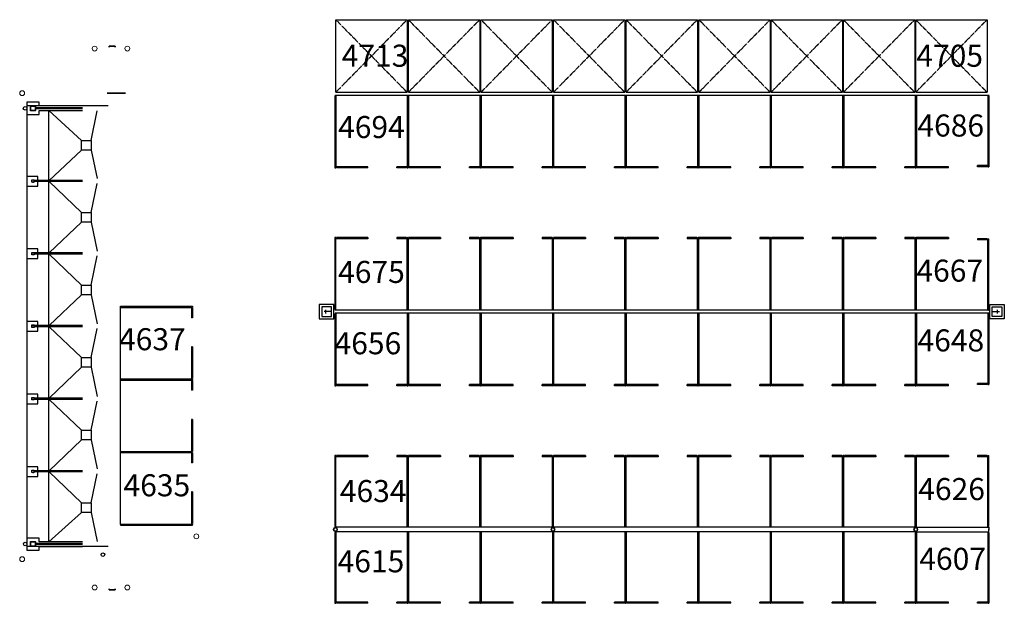
# Model space of a CAD drawing. Units: inches. Extents: x 18803 to 25344, y 8823 to 16367.
# Drawn here: x 19356 to 20985, y 11966 to 12931 of the extents above; entities that cross this region are included whole.
import ezdxf

# ---------------------------------------------------------------- set-up
doc = ezdxf.new("R2010")
doc.units = ezdxf.units.IN
doc.header["$MEASUREMENT"] = 0
doc.linetypes.add('111507 Overall Stall Master Plan$0$HIDDEN', pattern=[0.375, 0.25, -0.125])
for name, color, linetype in [('111507 Overall Stall Master Plan$0$A-FLOR-LEVL', 91, 'Continuous'), ('111507 Overall Stall Master Plan$0$A-WALL-PRHT', 210, 'Continuous'), ('111507 Overall Stall Master Plan$0$P-FLOR-FIXT', 132, 'Continuous'), ('50118A-FP01XX-C$0$A-EQPM-FIXD', 91, 'Continuous'), ('50118A-FP01XX-C$0$A-FLOR-HRAL', 130, 'Continuous'), ('50118A-FP01XX-C$0$A-FLOR-LEVL', 91, 'Continuous'), ('50118A-FP01XX-C$0$A-ROOF-OTLN', 6, 'Continuous'), ('50118A-FP01XX-C$0$A-ROOF-OTLN-MDLN', 12, 'Continuous'), ('50118A-FP01XX-C$0$A-WALL-VFLN', 210, 'Continuous'), ('50118A-FP01XX-C$0$G-DETL-HVLN', 33, 'Continuous'), ('50118A-FP01XX-C$0$G-DETL-P001', 130, 'Continuous'), ('50118A-FP01XX-C$0$G-DETL-VFLN', 30, 'Continuous'), ('50118A-FP01XX-C$0$P-FLOR-FIXT', 132, 'Continuous'), ('50118A-FP01XX-C$0$S-COLS-STEL', 12, 'Continuous'), ('gh2 barn 1 arena plan$0$A-New Stalls', 17, 'Continuous'), ('gh2 barn 1 arena plan$0$A-Temp Stalls', 18, 'Continuous'), ('StallNumbers', 1, 'Continuous')]:
    doc.layers.add(name, color=color, linetype=linetype)
for name, color, linetype, lineweight in [('50118A-FP01XX-C$0$A-ROOF-OTLN-MDLN-E', 12, 'Continuous', 35), ('50118A-FP01XX-C$0$P-Sanr-Fixt', 52, 'Continuous', 35), ('50118A-FP01XX-C$0$S-COLS-STEL-BOLL', 33, 'Continuous', 20)]:
    doc.layers.add(name, color=color, linetype=linetype, lineweight=lineweight)
doc.layers.get('50118A-FP01XX-C$0$A-EQPM-FIXD').off()
doc.styles.add('Arial', font='arial.ttf')
pattern_1 = [(45, (-4, 0), (-1.591, 1.591), []), (45, (-2.9393, 0), (-1.591, 1.591), [])]

# ---------------------------------------------------------------- blocks, each defined once
blk = doc.blocks.new('111507 Overall Stall Master Plan$0$stall-conc back')
at = {"layer": 'gh2 barn 1 arena plan$0$A-New Stalls'}
for p, q in [((120, -2), (0, -2)), ((0, -3), (1, -3)), ((1, -3), (1, -120)), ((120, -3), (119, -3)), ((119, -3), (119, -120)), ((1, -120), (0, -120)), ((54, -118), (2, -118)), ((2, -118), (2, -120)), ((54, -120), (2, -120)), ((54, -120), (54, -118)), ((118, -118), (102, -118)), ((102, -120), (102, -118)), ((118, -120), (102, -120)), ((118, -118), (118, -120)), ((119, -120), (120, -120))]:
    blk.add_line(p, q, dxfattribs=at)
blk = doc.blocks.new('111507 Overall Stall Master Plan$0$stall')
at = {"layer": 'gh2 barn 1 arena plan$0$A-New Stalls'}
for p, q in [((120, -1), (0, -1)), ((0, -2), (1, -2)), ((1, -2), (1, -121)), ((119, -2), (119, -121)), ((120, -2), (119, -2)), ((1, -121), (0, -121)), ((2, -119), (2, -121)), ((54, -119), (2, -119)), ((54, -121), (2, -121)), ((54, -121), (54, -119)), ((118, -119), (102, -119)), ((102, -121), (102, -119)), ((118, -121), (102, -121)), ((118, -119), (118, -121)), ((119, -121), (120, -121))]:
    blk.add_line(p, q, dxfattribs=at)
blk = doc.blocks.new('111507 Overall Stall Master Plan$0$stall end 2')
at = {"layer": 'gh2 barn 1 arena plan$0$A-New Stalls'}
for p, q in [((121, -1), (121, 0)), ((121, -1), (0, -1)), ((0, -2), (1, -2)), ((1, -2), (1, -121)), ((119, -2), (119, -119)), ((121, -2), (119, -2)), ((121, -2), (121, -119)), ((1, -121), (0, -121)), ((2, -119), (2, -121)), ((54, -119), (2, -119)), ((54, -121), (2, -121)), ((54, -121), (54, -119)), ((118, -117), (102, -117)), ((102, -119), (102, -117)), ((118, -119), (102, -119)), ((118, -117), (118, -119)), ((119, -119), (121, -119))]:
    blk.add_line(p, q, dxfattribs=at)
blk = doc.blocks.new('111507 Overall Stall Master Plan$0$stall-conc back end2')
at = {"layer": 'gh2 barn 1 arena plan$0$A-New Stalls'}
for p, q in [((121, -1), (121, 4)), ((0, -1), (121, -1)), ((0, -2), (1, -2)), ((1, -2), (1, -119)), ((119, -2), (119, -119)), ((121, -2), (119, -2)), ((121, -2), (121, -119)), ((1, -119), (0, -119)), ((54, -117), (2, -117)), ((2, -117), (2, -119)), ((54, -119), (2, -119)), ((54, -119), (54, -117)), ((102, -119), (102, -117)), ((118, -117), (102, -117)), ((118, -119), (102, -119)), ((118, -117), (118, -119)), ((119, -119), (121, -119))]:
    blk.add_line(p, q, dxfattribs=at)
blk = doc.blocks.new('111507 Overall Stall Master Plan$0$TEMP STALL')
at = {"layer": 'gh2 barn 1 arena plan$0$A-Temp Stalls'}
for p, q in [((0, -2), (-120, -2)), ((-120, -2), (-120, -120)), ((0, -2), (0, -120)), ((-120, -120), (0, -120))]:
    blk.add_line(p, q, dxfattribs=at)
at = {"layer": 'gh2 barn 1 arena plan$0$A-Temp Stalls', "linetype": '111507 Overall Stall Master Plan$0$HIDDEN'}
for p, q in [((0, -2), (-120, -120)), ((-120, -2), (0, -120))]:
    blk.add_line(p, q, dxfattribs=at)
blk = doc.blocks.new('111507 Overall Stall Master Plan$0$B401-barn1$0$YARD HYDRANT')
at = {"layer": '111507 Overall Stall Master Plan$0$A-FLOR-LEVL'}
for p, q in [((12, 24), (-12, 24)), ((-12, 24), (-12, 0)), ((8, 20), (-8, 20)), ((-8, 20), (-8, 4)), ((8, 4), (8, 20)), ((12, 0), (12, 24)), ((-12, 0), (12, 0)), ((-8, 4), (8, 4))]:
    blk.add_line(p, q, dxfattribs=at)
at = {"layer": '111507 Overall Stall Master Plan$0$P-FLOR-FIXT'}
for p, q in [((-3, 13), (3, 13)), ((0, 4), (0, 16))]:
    blk.add_line(p, q, dxfattribs=at)
blk = doc.blocks.new('50118A-FP01XX-C$0$B401-barn1$0$YARD HYDRANT')
at = {"layer": '50118A-FP01XX-C$0$A-FLOR-LEVL'}
for p, q in [((12, 24), (-12, 24)), ((-12, 24), (-12, 0)), ((8, 20), (-8, 20)), ((-8, 20), (-8, 4)), ((8, 4), (8, 20)), ((12, 0), (12, 24)), ((-12, 0), (12, 0)), ((-8, 4), (8, 4))]:
    blk.add_line(p, q, dxfattribs=at)
at = {"layer": '50118A-FP01XX-C$0$P-FLOR-FIXT'}
for p, q in [((-3, 13), (3, 13)), ((0, 4), (0, 16))]:
    blk.add_line(p, q, dxfattribs=at)
blk = doc.blocks.new('50118A-FP01XX-C$0$BOLLARD8')
at = {"layer": '50118A-FP01XX-C$0$S-COLS-STEL-BOLL'}
blk.add_circle((0, 0), 4, dxfattribs=at)
blk = doc.blocks.new('*U1124')
at = {"layer": '50118A-FP01XX-C$0$G-DETL-P001'}
h = blk.add_hatch(dxfattribs=at)
h.set_pattern_fill('ANSI32', color=256, scale=6, style=0)
h.set_pattern_definition(pattern_1)
edge = h.paths.add_edge_path(flags=16)
edge.add_line((-3.5, -0.25), (3.5, -0.25))
edge.add_arc((3.5, -0.5), 0.25, 0, 90, ccw=False)
edge.add_line((3.75, -0.5), (3.75, -7.5))
edge.add_arc((3.5, -7.5), 0.25, -90, 0, ccw=False)
edge.add_line((3.5, -7.75), (-3.5, -7.75))
edge.add_arc((-3.5, -7.5), 0.25, 180, 270, ccw=False)
edge.add_line((-3.75, -7.5), (-3.75, -0.5))
edge.add_arc((-3.5, -0.5), 0.25, 90, 180, ccw=False)
edge = h.paths.add_edge_path()
edge.add_line((-3.5, 0), (3.5, 0))
edge.add_arc((3.5, -0.5), 0.5, 0, 90, ccw=False)
edge.add_line((4, -0.5), (4, -7.5))
edge.add_arc((3.5, -7.5), 0.5, -90, 0, ccw=False)
edge.add_line((3.5, -8), (-3.5, -8))
edge.add_arc((-3.5, -7.5), 0.5, 180, 270, ccw=False)
edge.add_line((-4, -7.5), (-4, -0.5))
edge.add_arc((-3.5, -0.5), 0.5, 90, 180, ccw=False)
at = {"color": 0, "linetype": 'ByBlock'}
for points in [[(-3.5, 0), (3.5, 0, -0.4142136), (4, -0.5), (4, -7.5, -0.4142136), (3.5, -8), (-3.5, -8, -0.4142136), (-4, -7.5), (-4, -0.5, -0.4142136)], [(-3.5, -0.25), (3.5, -0.25, -0.4142136), (3.75, -0.5), (3.75, -7.5, -0.4142136), (3.5, -7.75), (-3.5, -7.75, -0.4142136), (-3.75, -7.5), (-3.75, -0.5, -0.4142136)]]:
    blk.add_lwpolyline(points, format="xyb", close=True, dxfattribs=at)
blk = doc.blocks.new('*U1125')
at = {"layer": '50118A-FP01XX-C$0$G-DETL-P001'}
h = blk.add_hatch(dxfattribs=at)
h.set_pattern_fill('ANSI32', color=256, scale=6, style=0)
h.set_pattern_definition([(45, (-2, 0), (-1.591, 1.591), []), (45, (-0.9393, 0), (-1.591, 1.591), [])])
edge = h.paths.add_edge_path(flags=16)
edge.add_line((-1.5, -0.25), (1.5, -0.25))
edge.add_arc((1.5, -0.5), 0.25, 0, 90, ccw=False)
edge.add_line((1.75, -0.5), (1.75, -3.5))
edge.add_arc((1.5, -3.5), 0.25, -90, 0, ccw=False)
edge.add_line((1.5, -3.75), (-1.5, -3.75))
edge.add_arc((-1.5, -3.5), 0.25, 180, 270, ccw=False)
edge.add_line((-1.75, -3.5), (-1.75, -0.5))
edge.add_arc((-1.5, -0.5), 0.25, 90, 180, ccw=False)
edge = h.paths.add_edge_path()
edge.add_line((-1.5, 0), (1.5, 0))
edge.add_arc((1.5, -0.5), 0.5, 0, 90, ccw=False)
edge.add_line((2, -0.5), (2, -3.5))
edge.add_arc((1.5, -3.5), 0.5, -90, 0, ccw=False)
edge.add_line((1.5, -4), (-1.5, -4))
edge.add_arc((-1.5, -3.5), 0.5, 180, 270, ccw=False)
edge.add_line((-2, -3.5), (-2, -0.5))
edge.add_arc((-1.5, -0.5), 0.5, 90, 180, ccw=False)
at = {"color": 0, "linetype": 'ByBlock'}
for points in [[(-1.5, 0), (1.5, 0, -0.4142136), (2, -0.5), (2, -3.5, -0.4142136), (1.5, -4), (-1.5, -4, -0.4142136), (-2, -3.5), (-2, -0.5, -0.4142136)], [(-1.5, -0.25), (1.5, -0.25, -0.4142136), (1.75, -0.5), (1.75, -3.5, -0.4142136), (1.5, -3.75), (-1.5, -3.75, -0.4142136), (-1.75, -3.5), (-1.75, -0.5, -0.4142136)]]:
    blk.add_lwpolyline(points, format="xyb", close=True, dxfattribs=at)
blk = doc.blocks.new('*U1126')
at = {"layer": '50118A-FP01XX-C$0$G-DETL-P001'}
h = blk.add_hatch(dxfattribs=at)
h.set_pattern_fill('ANSI32', color=256, scale=6, style=0)
h.set_pattern_definition(pattern_1)
edge = h.paths.add_edge_path(flags=0)
edge.add_line((-3.25, -0.375), (3.25, -0.375))
edge.add_arc((3.25, -0.75), 0.375, 0, 90, ccw=False)
edge.add_line((3.625, -0.75), (3.625, -7.25))
edge.add_arc((3.25, -7.25), 0.375, -90, 0, ccw=False)
edge.add_line((3.25, -7.625), (-3.25, -7.625))
edge.add_arc((-3.25, -7.25), 0.375, 180, 270, ccw=False)
edge.add_line((-3.625, -7.25), (-3.625, -0.75))
edge.add_arc((-3.25, -0.75), 0.375, 90, 180, ccw=False)
edge = h.paths.add_edge_path(flags=0)
edge.add_line((-3.25, 0), (3.25, 0))
edge.add_arc((3.25, -0.75), 0.75, 0, 90, ccw=False)
edge.add_line((4, -0.75), (4, -7.25))
edge.add_arc((3.25, -7.25), 0.75, -90, 0, ccw=False)
edge.add_line((3.25, -8), (-3.25, -8))
edge.add_arc((-3.25, -7.25), 0.75, 180, 270, ccw=False)
edge.add_line((-4, -7.25), (-4, -0.75))
edge.add_arc((-3.25, -0.75), 0.75, 90, 180, ccw=False)
at = {"color": 0, "linetype": 'ByBlock'}
for points in [[(-3.25, 0), (3.25, 0, -0.41421356), (4, -0.75), (4, -7.25, -0.41421356), (3.25, -8), (-3.25, -8, -0.41421356), (-4, -7.25), (-4, -0.75, -0.41421356)], [(-3.25, -0.375), (3.25, -0.375, -0.41421356), (3.625, -0.75), (3.625, -7.25, -0.41421356), (3.25, -7.625), (-3.25, -7.625, -0.41421356), (-3.625, -7.25), (-3.625, -0.75, -0.41421356)]]:
    blk.add_lwpolyline(points, format="xyb", close=True, dxfattribs=at)

msp = doc.modelspace()

# ---------------------------------------------------------------- linework, layer by layer
at = {"layer": '111507 Overall Stall Master Plan$0$A-WALL-PRHT'}
for p, q in [((19523.256, 12455.448), (19523.256, 12457.448)), ((19642.256, 12457.448), (19642.256, 12455.448)), ((19523.256, 12097.448), (19523.256, 12095.448)), ((19642.256, 12095.448), (19642.256, 12097.448))]:
    msp.add_line(p, q, dxfattribs=at)
at = {"layer": '50118A-FP01XX-C$0$A-FLOR-HRAL'}
for p, q in [((19460.256, 12785.448), (19382.256, 12785.448)), ((19460.256, 12783.448), (19382.256, 12783.448)), ((19460.256, 12665.448), (19380.256, 12665.448)), ((19460.256, 12663.448), (19380.256, 12663.448)), ((19460.256, 12545.448), (19380.256, 12545.448)), ((19460.256, 12543.448), (19380.256, 12543.448)), ((19460.256, 12425.448), (19380.256, 12425.448)), ((19460.256, 12423.448), (19380.256, 12423.448)), ((19460.256, 12305.448), (19380.256, 12305.448)), ((19460.256, 12303.448), (19380.256, 12303.448)), ((19460.256, 12185.448), (19380.256, 12185.448)), ((19460.256, 12183.448), (19380.256, 12183.448)), ((19460.256, 12065.448), (19382.256, 12065.448)), ((19460.256, 12063.448), (19382.256, 12063.448))]:
    msp.add_line(p, q, dxfattribs=at)
at = {"layer": '50118A-FP01XX-C$0$A-ROOF-OTLN'}
for p, q in [((19368.256, 12788.448), (19368.256, 12060.448)), ((19502.756, 12788.448), (19368.256, 12788.448)), ((19502.756, 12060.448), (19368.256, 12060.448))]:
    msp.add_line(p, q, dxfattribs=at)
at = {"layer": '50118A-FP01XX-C$0$A-ROOF-OTLN-MDLN'}
for centre in [(19365.256, 12784.448), (19878.412, 12088.448), (19365.286, 12064.448), (19493.937, 12046.834)]:
    msp.add_circle(centre, 3, dxfattribs=at)
at = {"layer": '50118A-FP01XX-C$0$A-ROOF-OTLN-MDLN-E'}
msp.add_line((19501.146, 12809.448), (19531.146, 12809.448), dxfattribs=at)
at = {"layer": '50118A-FP01XX-C$0$A-WALL-VFLN'}
for p, q in [((19368.256, 12774.448), (19368.256, 12074.073)), ((19404.256, 12665.448), (19404.256, 12780.823)), ((19458.256, 12731.466), (19404.256, 12780.823)), ((19474.256, 12731.466), (19484.256, 12780.448)), ((19458.256, 12715.466), (19404.883, 12665.448)), ((19474.256, 12715.466), (19484.256, 12668.448)), ((19404.256, 12545.448), (19404.256, 12663.448)), ((19458.256, 12612.448), (19404.871, 12663.448)), ((19474.256, 12612.448), (19484.256, 12660.448)), ((19458.256, 12596.448), (19404.871, 12545.448)), ((19474.256, 12596.448), (19484.256, 12548.448)), ((19404.256, 12425.448), (19404.256, 12543.448)), ((19458.256, 12492.448), (19404.871, 12543.448)), ((19474.256, 12492.448), (19484.256, 12540.448)), ((19458.256, 12476.448), (19404.871, 12425.448)), ((19474.256, 12476.448), (19484.256, 12428.448)), ((19404.256, 12305.448), (19404.256, 12423.448)), ((19458.256, 12372.448), (19404.871, 12423.448)), ((19474.256, 12372.448), (19484.256, 12420.448)), ((19458.256, 12356.448), (19404.871, 12305.448)), ((19474.256, 12356.448), (19484.256, 12308.448)), ((19404.256, 12185.448), (19404.256, 12303.448)), ((19458.256, 12252.448), (19404.871, 12303.448)), ((19474.256, 12252.448), (19484.256, 12300.448)), ((19458.256, 12236.448), (19404.871, 12185.448)), ((19474.256, 12236.448), (19484.256, 12188.448)), ((19404.256, 12068.073), (19404.256, 12183.448)), ((19458.256, 12132.448), (19404.871, 12183.448)), ((19474.256, 12132.448), (19484.256, 12180.448)), ((19458.256, 12116.448), (19404.256, 12068.073)), ((19474.256, 12116.448), (19484.256, 12068.448))]:
    msp.add_line(p, q, dxfattribs=at)
for points in [[(19460.256, 12788.448), (19388.256, 12788.448), (19388.256, 12794.448), (19368.256, 12794.448), (19368.256, 12774.448), (19388.256, 12774.448), (19388.256, 12780.823), (19460.256, 12780.823)], [(19386.256, 12672.073), (19368.256, 12672.073), (19368.256, 12656.073), (19386.256, 12656.073), (19386.256, 12672.073)], [(19386.256, 12552.073), (19368.256, 12552.073), (19368.256, 12536.073), (19386.256, 12536.073), (19386.256, 12552.073)], [(19386.256, 12432.073), (19368.256, 12432.073), (19368.256, 12416.073), (19386.256, 12416.073), (19386.256, 12432.073)], [(19386.256, 12312.073), (19368.256, 12312.073), (19368.256, 12296.073), (19386.256, 12296.073), (19386.256, 12312.073)], [(19386.256, 12192.073), (19368.256, 12192.073), (19368.256, 12176.073), (19386.256, 12176.073), (19386.256, 12192.073)], [(19460.256, 12068.073), (19388.256, 12068.073), (19388.256, 12074.073), (19368.256, 12074.073), (19368.256, 12054.073), (19388.256, 12054.073), (19388.256, 12060.448), (19460.256, 12060.448)]]:
    msp.add_lwpolyline(points, dxfattribs=at)
for points in [[(19458.256, 12731.466), (19474.256, 12731.466), (19474.256, 12715.466), (19458.256, 12715.466)], [(19458.256, 12612.448), (19474.256, 12612.448), (19474.256, 12596.448), (19458.256, 12596.448)], [(19458.256, 12492.448), (19474.256, 12492.448), (19474.256, 12476.448), (19458.256, 12476.448)], [(19458.256, 12372.448), (19474.256, 12372.448), (19474.256, 12356.448), (19458.256, 12356.448)], [(19458.256, 12252.448), (19474.256, 12252.448), (19474.256, 12236.448), (19458.256, 12236.448)], [(19458.256, 12132.448), (19474.256, 12132.448), (19474.256, 12116.448), (19458.256, 12116.448)]]:
    msp.add_lwpolyline(points, close=True, dxfattribs=at)
at = {"layer": '50118A-FP01XX-C$0$G-DETL-VFLN', "elevation": -42}
msp.add_lwpolyline([(19504.506, 12885.709), (19504.381, 12885.709), (19504.381, 12887.084), (19514.131, 12887.084), (19514.131, 12885.709), (19514.006, 12885.709), (19514.006, 12885.584), (19514.131, 12885.584, 0.41421356), (19514.256, 12885.709), (19514.256, 12887.084, 0.41421356), (19514.131, 12887.209), (19504.381, 12887.209, 0.41421356), (19504.256, 12887.084), (19504.256, 12885.709, 0.41421356), (19504.381, 12885.584), (19504.506, 12885.584)], format="xyb", close=True, dxfattribs=at)
at = {"layer": '50118A-FP01XX-C$0$G-DETL-VFLN'}
msp.add_lwpolyline([(19504.506, 11989.949), (19504.381, 11989.949), (19504.381, 11988.574), (19514.131, 11988.574), (19514.131, 11989.949), (19514.006, 11989.949), (19514.006, 11990.074), (19514.131, 11990.074, -0.41421356), (19514.256, 11989.949), (19514.256, 11988.574, -0.41421356), (19514.131, 11988.449), (19504.381, 11988.449, -0.41421356), (19504.256, 11988.574), (19504.256, 11989.949, -0.41421356), (19504.381, 11990.074), (19504.506, 11990.074)], format="xyb", close=True, dxfattribs=at)
at = {"layer": '50118A-FP01XX-C$0$P-Sanr-Fixt'}
for centre in [(19878.412, 12088.561), (20238.256, 12088.448), (20838.316, 12088.448), (20838.316, 12088.448)]:
    msp.add_circle(centre, 3, dxfattribs=at)
at = {"layer": 'gh2 barn 1 arena plan$0$A-New Stalls'}
for p, q in [((19523.256, 12457.448), (19642.256, 12457.448)), ((19523.256, 12095.448), (19642.256, 12095.448))]:
    msp.add_line(p, q, dxfattribs=at)
for points in [[(19879.256, 12804.948), (19877.256, 12804.948), (19877.256, 12685.948), (19879.256, 12685.948)], [(19879.256, 12570.948), (19877.256, 12570.948), (19877.256, 12451.948), (19879.256, 12451.948)], [(19879.256, 12444.948), (19877.256, 12444.948), (19877.256, 12325.948), (19879.256, 12325.948)], [(19879.256, 12210.448), (19877.256, 12210.448), (19877.256, 12093.448), (19879.256, 12093.448)], [(19879.256, 12083.448), (19877.256, 12083.448), (19877.256, 11966.448), (19879.256, 11966.448)]]:
    msp.add_lwpolyline(points, dxfattribs=at)

# ---------------------------------------------------------------- block references
at = {"layer": '111507 Overall Stall Master Plan$0$P-FLOR-FIXT', "rotation": 90}
msp.add_blockref('111507 Overall Stall Master Plan$0$B401-barn1$0$YARD HYDRANT', (19875.756, 12448.448), dxfattribs=at)
at = {"layer": '111507 Overall Stall Master Plan$0$P-FLOR-FIXT', "xscale": -1, "rotation": 270}
msp.add_blockref('111507 Overall Stall Master Plan$0$B401-barn1$0$YARD HYDRANT', (20960.756, 12448.448), dxfattribs=at)
at = {"layer": '50118A-FP01XX-C$0$A-EQPM-FIXD', "xscale": -1}
for p in [(19480.256, 12883.211), (19534.256, 12883.211), (19360.256, 12809.449), (19648.388, 12077.178), (19480.256, 11992.446), (19534.256, 11992.446)]:
    msp.add_blockref('50118A-FP01XX-C$0$BOLLARD8', p, dxfattribs=at)
at = {"layer": '50118A-FP01XX-C$0$A-EQPM-FIXD', "rotation": 180}
msp.add_blockref('50118A-FP01XX-C$0$BOLLARD8', (19360.256, 12039.446), dxfattribs=at)
at = {"layer": '50118A-FP01XX-C$0$G-DETL-HVLN'}
for name, p in [('*U1124', (19378.256, 12788.448)), ('*U1125', (19378.256, 12666.448)), ('*U1125', (19378.256, 12546.448)), ('*U1125', (19378.256, 12426.448)), ('*U1125', (19378.256, 12306.448)), ('*U1125', (19378.256, 12186.448)), ('*U1124', (19378.256, 12068.448))]:
    msp.add_blockref(name, p, dxfattribs=at)
at = {"layer": '50118A-FP01XX-C$0$P-FLOR-FIXT', "xscale": -1, "rotation": 270}
msp.add_blockref('50118A-FP01XX-C$0$B401-barn1$0$YARD HYDRANT', (20960.756, 12448.448), dxfattribs=at)
at = {"layer": '50118A-FP01XX-C$0$S-COLS-STEL'}
msp.add_blockref('*U1126', (19378.256, 12788.448), dxfattribs=at)
at = {"layer": 'gh2 barn 1 arena plan$0$A-New Stalls'}
for name, p in [('111507 Overall Stall Master Plan$0$stall', (19878.256, 12806.948)), ('111507 Overall Stall Master Plan$0$stall', (19998.256, 12806.948)), ('111507 Overall Stall Master Plan$0$stall', (20118.256, 12806.948)), ('111507 Overall Stall Master Plan$0$stall', (20238.256, 12806.948)), ('111507 Overall Stall Master Plan$0$stall', (20358.256, 12806.948)), ('111507 Overall Stall Master Plan$0$stall', (20478.256, 12806.948)), ('111507 Overall Stall Master Plan$0$stall', (20598.256, 12806.948)), ('111507 Overall Stall Master Plan$0$stall', (20718.256, 12806.948)), ('111507 Overall Stall Master Plan$0$stall end 2', (20838.256, 12806.948)), ('111507 Overall Stall Master Plan$0$stall', (19878.256, 12446.948)), ('111507 Overall Stall Master Plan$0$stall', (19998.256, 12446.948)), ('111507 Overall Stall Master Plan$0$stall', (20118.256, 12446.948)), ('111507 Overall Stall Master Plan$0$stall', (20238.256, 12446.948)), ('111507 Overall Stall Master Plan$0$stall', (20358.256, 12446.948)), ('111507 Overall Stall Master Plan$0$stall', (20478.256, 12446.948)), ('111507 Overall Stall Master Plan$0$stall', (20598.256, 12446.948)), ('111507 Overall Stall Master Plan$0$stall', (20718.256, 12446.948)), ('111507 Overall Stall Master Plan$0$stall end 2', (20838.256, 12446.948)), ('111507 Overall Stall Master Plan$0$stall-conc back', (19878.254, 12086.448)), ('111507 Overall Stall Master Plan$0$stall-conc back', (19998.254, 12086.448)), ('111507 Overall Stall Master Plan$0$stall-conc back', (20118.254, 12086.448)), ('111507 Overall Stall Master Plan$0$stall-conc back', (20238.254, 12086.448)), ('111507 Overall Stall Master Plan$0$stall-conc back', (20358.254, 12086.448)), ('111507 Overall Stall Master Plan$0$stall-conc back', (20478.254, 12086.448)), ('111507 Overall Stall Master Plan$0$stall-conc back', (20598.254, 12086.448)), ('111507 Overall Stall Master Plan$0$stall-conc back', (20718.254, 12086.448)), ('111507 Overall Stall Master Plan$0$stall-conc back end2', (20838.254, 12085.448))]:
    msp.add_blockref(name, p, dxfattribs=at)
at = {"layer": 'gh2 barn 1 arena plan$0$A-New Stalls', "xscale": -1, "rotation": 180}
for name, p in [('111507 Overall Stall Master Plan$0$stall', (19878.256, 12449.948)), ('111507 Overall Stall Master Plan$0$stall', (19998.256, 12449.948)), ('111507 Overall Stall Master Plan$0$stall', (20118.256, 12449.948)), ('111507 Overall Stall Master Plan$0$stall', (20238.256, 12449.948)), ('111507 Overall Stall Master Plan$0$stall', (20358.256, 12449.948)), ('111507 Overall Stall Master Plan$0$stall', (20478.256, 12449.948)), ('111507 Overall Stall Master Plan$0$stall', (20598.256, 12449.948)), ('111507 Overall Stall Master Plan$0$stall', (20718.256, 12449.948)), ('111507 Overall Stall Master Plan$0$stall end 2', (20838.256, 12449.948)), ('111507 Overall Stall Master Plan$0$stall-conc back', (19878.254, 12090.448)), ('111507 Overall Stall Master Plan$0$stall-conc back', (19998.254, 12090.448)), ('111507 Overall Stall Master Plan$0$stall-conc back', (20118.254, 12090.448)), ('111507 Overall Stall Master Plan$0$stall-conc back', (20238.254, 12090.448)), ('111507 Overall Stall Master Plan$0$stall-conc back', (20358.254, 12090.448)), ('111507 Overall Stall Master Plan$0$stall-conc back', (20478.254, 12090.448)), ('111507 Overall Stall Master Plan$0$stall-conc back', (20598.254, 12090.448)), ('111507 Overall Stall Master Plan$0$stall-conc back', (20718.254, 12090.448)), ('111507 Overall Stall Master Plan$0$stall-conc back end2', (20838.254, 12091.448))]:
    msp.add_blockref(name, p, dxfattribs=at)
at = {"layer": 'gh2 barn 1 arena plan$0$A-New Stalls', "rotation": 90}
for p in [(19521.256, 12336.448), (19521.256, 12216.448), (19521.256, 12096.448)]:
    msp.add_blockref('111507 Overall Stall Master Plan$0$stall', p, dxfattribs=at)
at = {"layer": 'gh2 barn 1 arena plan$0$A-Temp Stalls', "xscale": -1, "rotation": 90}
for p in [(19877.072, 12810.948), (19997.072, 12810.948), (20117.072, 12810.948), (20237.072, 12810.948), (20357.072, 12810.948), (20477.572, 12810.948), (20596.94, 12810.948), (20716.572, 12810.948), (20836.203, 12810.948)]:
    msp.add_blockref('111507 Overall Stall Master Plan$0$TEMP STALL', p, dxfattribs=at)

# ---------------------------------------------------------------- texts
at = {"layer": 'StallNumbers', "style": 'Arial'}
for s, p in [('4713', (19888.777, 12853.198)), ('4705', (20839.218, 12853.119)), ('4694', (19882.879, 12735.299)), ('4686', (20840.989, 12737.846)), ('4675', (19882.892, 12495.872)), ('4667', (20839.385, 12497.982)), ('4637', (19520.578, 12384.66)), ('4656', (19876.994, 12377.972)), ('4648', (20841.155, 12382.709)), ('4635', (19527.954, 12143.246)), ('4634', (19885.697, 12133.724)), ('4626', (20842.384, 12136.997)), ('4615', (19882.009, 12017.624)), ('4607', (20844.154, 12021.724))]:
    msp.add_text(s, height=36.4375, dxfattribs=at).set_placement(p)

doc.saveas('drawing.dxf')
